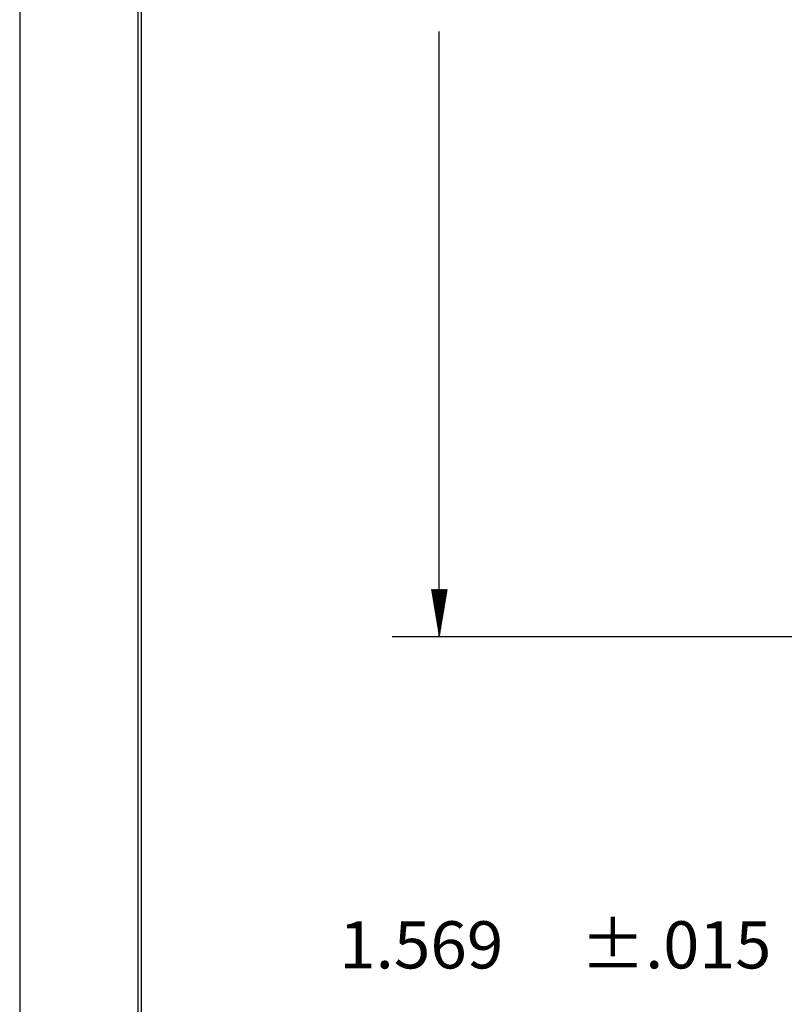
# Model space of a CAD drawing. Units: inches. Extents: x 0 to 17, y 0 to 11.
# Drawn here: x 0 to 2, y 3.8 to 6.4 of the extents above; entities that cross this region are included whole.
import ezdxf

# ---------------------------------------------------------------- set-up
doc = ezdxf.new("R2010")
doc.units = ezdxf.units.IN
doc.header["$MEASUREMENT"] = 0
doc.layers.get('0').update_dxf_attribs({"linetype": 'CONTINUOUS'})
doc.layers.add('1', color=7, linetype='CONTINUOUS')
doc.layers.add('TOP', color=7, linetype='CONTINUOUS')
doc.styles.add('blockfont', font='simplex.shx')

msp = doc.modelspace()

# ---------------------------------------------------------------- linework, layer by layer
msp.add_lwpolyline([(0, 0), (17, 0), (17, 11), (0, 11)], close=True)
at = {"layer": '1', "color": 7, "linetype": 'Continuous'}
for p, q in [((0.3125, 10.6875), (0.3125, 0.3125)), ((0.3225, 0.3225), (0.3225, 10.6775)), ((1.1115, 4.7636), (1.1115, 6.3678)), ((3.2873, 4.7636), (0.9865, 4.7636))]:
    msp.add_line(p, q, dxfattribs=at)
at = {"layer": 'TOP', "color": 7, "linetype": 'Continuous'}
for p, q in [((1.0907, 4.8879), (1.0914, 4.8886)), ((1.0909, 4.8867), (1.0929, 4.8886)), ((1.0912, 4.8855), (1.0943, 4.8886)), ((1.0914, 4.8843), (1.0957, 4.8886)), ((1.0916, 4.8831), (1.0971, 4.8886)), ((1.0918, 4.8819), (1.0985, 4.8886)), ((1.092, 4.8806), (1.0999, 4.8886)), ((1.0922, 4.8794), (1.1013, 4.8886)), ((1.0924, 4.8782), (1.1028, 4.8886)), ((1.0926, 4.877), (1.1042, 4.8886)), ((1.0928, 4.8758), (1.1056, 4.8886)), ((1.093, 4.8746), (1.107, 4.8886)), ((1.0932, 4.8734), (1.1084, 4.8886)), ((1.0934, 4.8722), (1.1098, 4.8886)), ((1.0936, 4.8709), (1.1112, 4.8886)), ((1.0938, 4.8697), (1.1127, 4.8886)), ((1.094, 4.8685), (1.1141, 4.8886)), ((1.0942, 4.8673), (1.1155, 4.8886)), ((1.0944, 4.8661), (1.1169, 4.8886)), ((1.0946, 4.8649), (1.1183, 4.8886)), ((1.0948, 4.8637), (1.1197, 4.8886)), ((1.095, 4.8625), (1.1211, 4.8886)), ((1.0952, 4.8613), (1.1226, 4.8886)), ((1.0954, 4.86), (1.124, 4.8886)), ((1.0956, 4.8588), (1.1254, 4.8886)), ((1.0958, 4.8576), (1.1268, 4.8886)), ((1.096, 4.8564), (1.1282, 4.8886)), ((1.0962, 4.8552), (1.1296, 4.8886)), ((1.0964, 4.854), (1.131, 4.8886)), ((1.0966, 4.8528), (1.1325, 4.8886)), ((1.0968, 4.8516), (1.1322, 4.8869)), ((1.097, 4.8504), (1.1319, 4.8852)), ((1.0972, 4.8491), (1.1316, 4.8835)), ((1.0974, 4.8479), (1.1313, 4.8818)), ((1.0976, 4.8467), (1.131, 4.8801)), ((1.0978, 4.8455), (1.1308, 4.8784)), ((1.098, 4.8443), (1.1305, 4.8767)), ((1.0982, 4.8431), (1.1302, 4.875)), ((1.0984, 4.8419), (1.1299, 4.8733)), ((1.0987, 4.8407), (1.1296, 4.8716)), ((1.0989, 4.8394), (1.1293, 4.8699)), ((1.0991, 4.8382), (1.1291, 4.8682)), ((1.0993, 4.837), (1.1288, 4.8665)), ((1.0995, 4.8358), (1.1285, 4.8648)), ((1.0997, 4.8346), (1.1282, 4.8631)), ((1.0999, 4.8334), (1.1279, 4.8614)), ((1.1001, 4.8322), (1.1276, 4.8597)), ((1.1003, 4.831), (1.1273, 4.858)), ((1.1005, 4.8298), (1.1271, 4.8563)), ((1.1007, 4.8285), (1.1268, 4.8546)), ((1.1009, 4.8273), (1.1265, 4.8529)), ((1.1011, 4.8261), (1.1262, 4.8513)), ((1.1013, 4.8249), (1.1259, 4.8496)), ((1.1015, 4.8237), (1.1256, 4.8479)), ((1.1017, 4.8225), (1.1254, 4.8462)), ((1.1019, 4.8213), (1.1251, 4.8445)), ((1.1021, 4.8201), (1.1248, 4.8428)), ((1.1023, 4.8189), (1.1245, 4.8411)), ((1.1025, 4.8176), (1.1242, 4.8394)), ((1.1027, 4.8164), (1.1239, 4.8377)), ((1.1029, 4.8152), (1.1237, 4.836)), ((1.1031, 4.814), (1.1234, 4.8343)), ((1.1033, 4.8128), (1.1231, 4.8326)), ((1.1035, 4.8116), (1.1228, 4.8309)), ((1.1037, 4.8104), (1.1225, 4.8292)), ((1.1039, 4.8092), (1.1222, 4.8275)), ((1.1041, 4.808), (1.1219, 4.8258)), ((1.1043, 4.8067), (1.1217, 4.8241)), ((1.1045, 4.8055), (1.1214, 4.8224)), ((1.1047, 4.8043), (1.1211, 4.8207)), ((1.1049, 4.8031), (1.1208, 4.819)), ((1.1051, 4.8019), (1.1205, 4.8173)), ((1.1053, 4.8007), (1.1202, 4.8156)), ((1.1055, 4.7995), (1.12, 4.8139)), ((1.1057, 4.7983), (1.1197, 4.8122)), ((1.106, 4.797), (1.1194, 4.8105)), ((1.1062, 4.7958), (1.1191, 4.8088)), ((1.1064, 4.7946), (1.1188, 4.8071)), ((1.1066, 4.7934), (1.1185, 4.8054)), ((1.1068, 4.7922), (1.1183, 4.8037)), ((1.107, 4.791), (1.118, 4.802)), ((1.1072, 4.7898), (1.1177, 4.8003)), ((1.1074, 4.7886), (1.1174, 4.7986)), ((1.1076, 4.7874), (1.1171, 4.7969)), ((1.1078, 4.7861), (1.1168, 4.7952)), ((1.108, 4.7849), (1.1165, 4.7935)), ((1.1082, 4.7837), (1.1163, 4.7918)), ((1.1084, 4.7825), (1.116, 4.7901)), ((1.1086, 4.7813), (1.1157, 4.7884)), ((1.1088, 4.7801), (1.1154, 4.7867)), ((1.109, 4.7789), (1.1151, 4.785)), ((1.1092, 4.7777), (1.1148, 4.7833)), ((1.1094, 4.7765), (1.1146, 4.7816)), ((1.1096, 4.7752), (1.1143, 4.7799)), ((1.1098, 4.774), (1.114, 4.7782)), ((1.11, 4.7728), (1.1137, 4.7765)), ((1.1102, 4.7716), (1.1134, 4.7748)), ((1.1104, 4.7704), (1.1131, 4.7731)), ((1.1106, 4.7692), (1.1129, 4.7714)), ((1.1108, 4.768), (1.1126, 4.7697)), ((1.111, 4.7668), (1.1123, 4.768)), ((1.1112, 4.7655), (1.112, 4.7663)), ((1.1114, 4.7643), (1.1117, 4.7646))]:
    msp.add_line(p, q, dxfattribs=at)

# ---------------------------------------------------------------- texts
at = {"layer": 'TOP', "color": 7, "style": 'blockfont'}
for s, width, p in [('±.015', 1.008, (1.485, 3.8843)), ('1.569', 1.021, (0.8461, 3.8843))]:
    msp.add_text(s, height=0.125, dxfattribs=dict(at, width=width)).set_placement(p)

doc.saveas('drawing.dxf')
